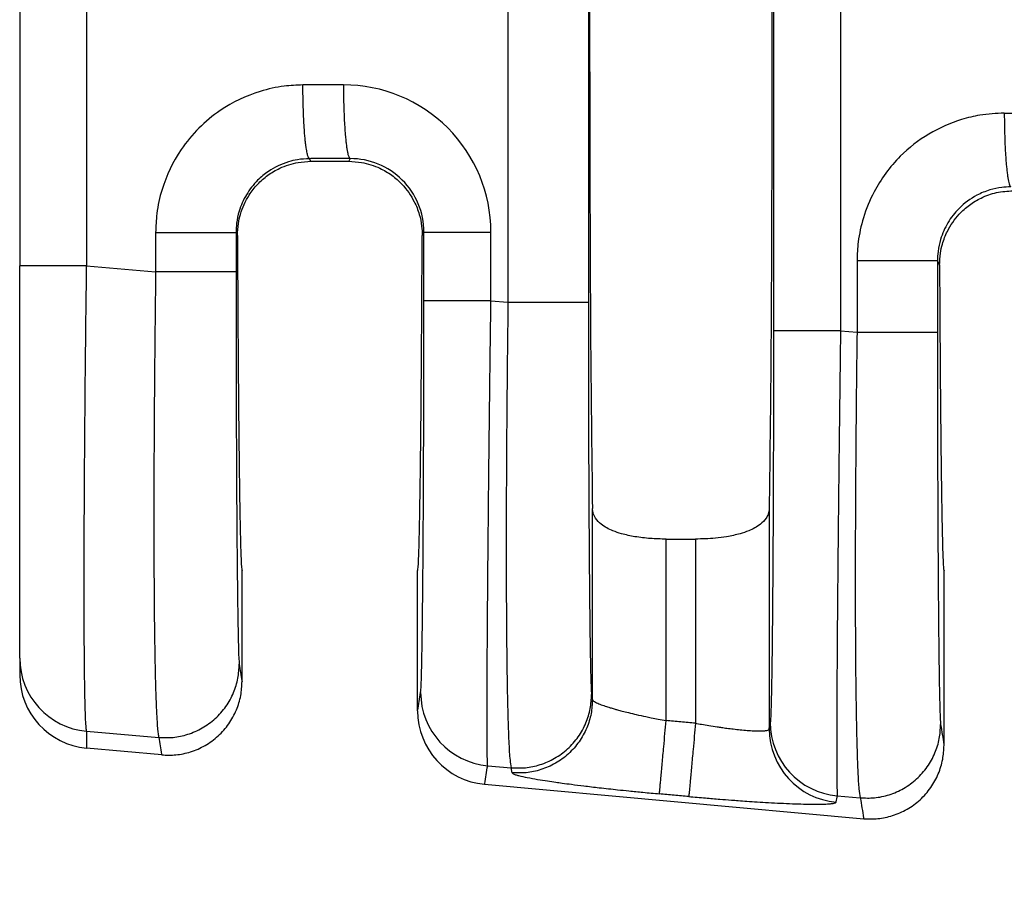
# Model space of a CAD drawing. Units: millimetres. Extents: x 364 to 643, y 89 to 304.
# Drawn here: x 543 to 552, y 162 to 169 of the extents above; entities that cross this region are included whole.
import ezdxf

# ---------------------------------------------------------------- set-up
doc = ezdxf.new("R2010")
doc.units = ezdxf.units.MM
doc.layers.add('DIM', color=1, linetype='Continuous')
doc.dimstyles.new('ME10_DIM_3', dxfattribs={"dimtxt": 3.5, "dimasz": 3.5, "dimexe": 2, "dimexo": 0, "dimtad": 0, "dimtih": 1, "dimtoh": 1, "dimdsep": 46, "dimtxsty": 'Standard', "dimsah": 1, "dimcen": 0.09, "dimclrd": 7, "dimclre": 7, "dimclrt": 7, "dimadec": 0, "dimazin": 0, "dimtfac": 1, "dimtdec": 4, "dimtofl": 0, "dimtmove": 0, "dimatfit": 0, "dimfxl": 1, "dimtolj": 1, "dimtzin": 0, "dimarcsym": 0})

# ---------------------------------------------------------------- blocks, each defined once
blk = doc.blocks.new('*D32')
at = {"layer": 'Defpoints', "color": 0, "transparency": 16777216}
for p in [(542.9497954321535, 163.7529799132579), (615.649633518524, 158.2211245729237), (615.649633518524, 150.1966804666971)]:
    blk.add_point(p, dxfattribs=at)
at = {"layer": 'DIM', "lineweight": -2, "transparency": 16777216}
for p, q in [((542.9497954321535, 160.2529799132579), (542.9497954321535, 146.6966804666971)), ((615.649633518524, 154.7211245729237), (615.649633518524, 146.6966804666971)), ((546.4497954321535, 150.1966804666971), (571.0497144753145, 150.1966804666971)), ((612.149633518524, 150.1966804666971), (587.549714475363, 150.1966804666971))]:
    blk.add_line(p, q, dxfattribs=at)
at = {"layer": 'DIM', "transparency": 16777216}
for points in [[(546.4497954321535, 150.7800138000304), (546.4497954321535, 149.6133471333638), (542.9497954321535, 150.1966804666971)], [(612.149633518524, 150.7800138000304), (612.149633518524, 149.6133471333638), (615.649633518524, 150.1966804666971)]]:
    blk.add_solid(points, dxfattribs=at)
at = {"layer": 'DIM', "transparency": 16777216, "insert": (579.2997144753388, 150.1966804666971), "char_height": 3.5, "attachment_point": 5, "rotation": 0.00013888888888888892}
blk.add_mtext('\\A1;72.7', dxfattribs=at)

msp = doc.modelspace()

# ---------------------------------------------------------------- linework, layer by layer
at = {"color": 7, "linetype": 'Continuous'}
for p, q in [((547.194549572601, 172.3455132669815), (547.1945495726129, 166.846735878865)), ((547.8932423312742, 172.3455131196908), (547.8932423312742, 166.846736026156)), ((542.9497954321535, 172.030057346188), (542.9497954321535, 167.1622038401067)), ((545.4813340013454, 168.0721587127892), (545.469822450727, 168.0951835675579)), ((545.4813340013454, 168.0721587127892), (545.8102330357026, 168.0721587127892)), ((545.8220240059925, 168.0957424494646), (545.8102330357026, 168.0721587127892)), ((544.8428969216568, 167.4270333212552), (544.8302501212287, 167.4523444327551)), ((546.4636293377924, 167.4569696289484), (546.4486698373195, 167.4270483502957)), ((542.9497954321535, 163.7529799132579), (542.9497954321535, 167.1622038401067)), ((543.5318524033335, 167.1621860405858), (544.1315573625538, 167.1105363907164)), ((550.9274129272553, 167.2077695575421), (550.9460310963678, 167.170508692237)), ((547.0463077849155, 166.8595032177253), (547.1945495726129, 166.846735878865)), ((550.085296531691, 166.597770006561), (550.2287201685805, 166.5854176314231)), ((547.9284909205378, 163.3926579132162), (547.9284903141943, 165.0546814191848)), ((549.4650767228536, 165.054681419185), (549.4650761165101, 163.1364800489657)), ((548.5691765242643, 164.7871688017219), (548.8243905127836, 164.7871688017219)), ((548.5691765242643, 163.2093247715213), (548.5691765242643, 164.7871688017219)), ((548.8243905127836, 164.7871688017219), (548.8243905127836, 163.1861235094806)), ((544.8830335185239, 163.5491276869445), (544.8830335185239, 164.5111245729237)), ((546.4085335185239, 163.2939575771761), (546.408533518524, 164.5111245729237)), ((550.9850335185239, 162.9944004142172), (550.985033518524, 164.5111245729237)), ((542.9497954321535, 163.7529799132579), (542.9497954321535, 163.606268325287)), ((547.9284909205378, 163.3926579132162), (547.921441631491, 163.4358066876908)), ((543.5319317742914, 163.1164812687884), (544.1598361537599, 163.062402941024)), ((544.1846640910871, 162.9104308845089), (543.5319319633861, 162.9697701688454)), ((547.0181432072566, 162.8162309588404), (547.2228283656153, 162.7986024290106)), ((547.229877657988, 162.7554536286317), (547.2228283656153, 162.7986024290106)), ((546.9910476238545, 162.6553051088028), (550.2866640910872, 162.3557036117816)), ((550.0571319539981, 162.554497747679), (550.2569989597864, 162.5372841817307))]:
    msp.add_line(p, q, dxfattribs=at)
for centre, radius, start, end in [((545.7664868264795, 167.4565362825535), 1.279821013574691, 0.0194263601791611, 90.11054954795958), ((545.8245483685913, 167.4566663939439), 0.6390810411415351, 0.0271860460432827, 90.22631824397067), ((543.5892696412208, 163.7533798423631), 0.639474334125735, 180.0358329491965, 264.8557188222554), ((543.589356703106, 163.6067483859209), 0.639561451121472, 180.0430067365137, 264.8486073287277), ((547.0758756379187, 163.4541144533315), 0.6404907384922716, 180.060761399742, 264.8284649185326), ((547.0494631589838, 163.2935672662415), 0.6409297593050348, 179.965108234865, 264.7706987205683), ((550.1148643846593, 163.1923812421563), 0.6404907384784154, 180.060761399698, 264.8284649184868), ((550.1055667839184, 163.1371591428349), 0.6404910274200818, 180.0607490475591, 264.8284219686662)]:
    msp.add_arc(centre, radius, start, end, dxfattribs=at)
for points in [[(547.9284903141943, 174.1375677266628), (547.9155685535613, 173.0102731925887), (547.9070513509624, 171.4257243615014), (547.9040797271027, 169.5961245729238), (547.9070513509624, 167.7665247843462), (547.9155685535613, 166.1819759532589), (547.9284903141943, 165.0546814191848)], [(549.4650767228536, 174.1375677266624), (549.4779984834865, 173.0102731925882), (549.4865156860853, 171.425724361501), (549.4894873099452, 169.5961245729236), (549.4865156860853, 167.7665247843463), (549.4779984834865, 166.1819759532592), (549.4650767228536, 165.054681419185)], [(549.5026180846509, 172.5944765962555), (549.5026180845969, 171.0953005845892), (549.5026180845427, 169.596124572923), (549.5026180845969, 168.0969485612569), (549.5026180846509, 166.5977725495907)], [(550.08529653167, 172.5944791392847), (550.0852965310461, 171.0953018561038), (550.0852965304223, 169.596124572923), (550.0852965310567, 168.096947289742), (550.085296531691, 166.597770006561)], [(543.5318523642752, 172.0300631018978), (543.5318524594808, 170.8130953424571), (543.5318525546862, 169.5961275830163), (543.5318524790099, 168.3791568118011), (543.5318524033335, 167.1621860405858)], [(545.4118160704238, 168.7357959902913), (545.2482504037434, 168.725036918453), (545.0410637528041, 168.6803060116502), (544.6938153450632, 168.5141985022963), (544.5079729656106, 168.3605020470873), (544.3533513695778, 168.1736094351782), (544.1871122328348, 167.8258347221081), (544.1421686591597, 167.6170034566775), (544.1315573825099, 167.4523427555285)], [(545.7640174727517, 168.7363549138757), (545.6326414881117, 168.7361464024787), (545.5012655034168, 168.7359379260705), (545.4565407383236, 168.7358669581038), (545.4118160704238, 168.7357959902913)], [(545.469822450727, 168.0951835675579), (545.469063143496, 168.09541097805), (545.468303836265, 168.095638388542), (545.4643346009278, 168.0991694573589), (545.4608919533385, 168.1045331176625), (545.4568239380989, 168.1139711643089), (545.452740145421, 168.1268679348784), (545.4486732981155, 168.1433262335538), (545.4444808758258, 168.1644546052558), (545.44038921671, 168.1895392622406), (545.436442184874, 168.2183971693961), (545.4326836444241, 168.2508452916101), (545.4291574594664, 168.2867005937705), (545.425156739696, 168.3356619996649), (545.4216362567294, 168.3885182302902), (545.4186307950707, 168.4443477523176), (545.4161751392245, 168.5022290324179), (545.4137850019955, 168.5809143048523), (545.4123553865257, 168.6593857515745), (545.4118160704238, 168.7357959902913)], [(545.7640174727517, 168.7363549138757), (545.7651559446834, 168.6208511368316), (545.7683765860985, 168.5027879452893), (545.7717747021272, 168.4260233389179), (545.7761296365971, 168.353452396028), (545.781358937873, 168.2872594922074), (545.7858046953991, 168.2429655830827), (545.7905963742145, 168.2040668909975), (545.7956483024592, 168.170920906458), (545.8008748082734, 168.1438851199701), (545.8069834892864, 168.1205396704951), (545.8130934855869, 168.1050920033156), (545.8164401848974, 168.0997885469359), (545.819737727395, 168.0966789295849), (545.8208808666938, 168.0962106895248), (545.8220240059925, 168.0957424494646)], [(551.5089788764503, 168.4912211150783), (551.2970778789144, 168.4732133846262), (551.1382265588304, 168.435731136437), (550.8530807826895, 168.3092557527419), (550.6051357716373, 168.1159271718744), (550.3764315701557, 167.8055793655116), (550.2842750388617, 167.5812598468957), (550.2393314651863, 167.3724285814645), (550.2287201885365, 167.2077678803155)], [(551.5089788764503, 168.4912211150783), (551.5537035443502, 168.4912920828908), (551.5984283094435, 168.4913630508575), (551.7346453287545, 168.491579209136), (551.8708623480104, 168.4917954024034)], [(551.5089788764503, 168.4912211150783), (551.5101173239666, 168.3757173426197), (551.5133379452511, 168.2576541572049), (551.5167360498681, 168.1808895555045), (551.5210909740013, 168.1083186175226), (551.526320265493, 168.0421257185575), (551.5307660156778, 167.9978318129665), (551.5355576869175, 167.9589331240062), (551.5406096071072, 167.9257871422674), (551.5458361041423, 167.8987513583408), (551.5519447747837, 167.8754059086401), (551.5580547593652, 167.8599582424495), (551.5614014494569, 167.8546547896707), (551.5646989823176, 167.8515451735177), (551.5658421195357, 167.8510769329313), (551.5669852567536, 167.850608692345)], [(545.469822450727, 168.0951835675579), (545.3650506263776, 168.0862123848303), (545.2859466615134, 168.0675796124019), (545.1118815036892, 167.9843685968043), (545.0182587652641, 167.9068362677589), (544.9212274521827, 167.7821586920421), (544.8575641998252, 167.6378155967385), (544.8354276459277, 167.5338435924478), (544.8302501212287, 167.4523444327551)], [(544.8428969216568, 167.4270333212552), (544.8509542384177, 167.5317655272401), (544.8687007847386, 167.6109399432025), (544.9448824028848, 167.7785460847165), (545.0176201879723, 167.8717361422979), (545.1075115515952, 167.9508350176551), (545.2104993834563, 168.0116751270729), (545.370083202223, 168.062368041866), (545.4813340013454, 168.0721587127892)], [(545.8220240059925, 168.0957424494646), (545.6906483336198, 168.0955339793873), (545.5592726612638, 168.0953255093069), (545.5145476045928, 168.0952545385095), (545.469822450727, 168.0951835675579)], [(545.8102330357026, 168.0721587127892), (545.9214920447516, 168.0623665855462), (546.0810926433505, 168.0116633764751), (546.1840668342213, 167.9508267841953), (546.273947139144, 167.8717358341952), (546.3794284045159, 167.7212064136741), (546.4228745072794, 167.6109115837129), (546.4439256664974, 167.508157791862), (546.4486698373195, 167.4270483502957)], [(551.5669852567536, 167.850608692345), (551.4861181620065, 167.8452227414205), (551.3831094675397, 167.8230047371888), (551.2710763021676, 167.7770212517897), (551.1154215712909, 167.662261392546), (551.0183902582066, 167.5375838168245), (550.9547270058519, 167.393240721526), (550.9325904519544, 167.2892687172361), (550.9274129272553, 167.2077695575421)], [(550.9460310963678, 167.170508692237), (550.9537862841851, 167.273862014035), (550.9710523789337, 167.3523165802021), (551.0137719309816, 167.4623924845164), (551.1174005618676, 167.6124222567456), (551.205729450138, 167.6915386827963), (551.3070641872316, 167.7528508266634), (551.441978539176, 167.8002937644802), (551.5841010128594, 167.8163745729237)], [(544.1315573825099, 167.4523427555285), (544.1315573710797, 167.4052211975176), (544.1315573596494, 167.3580994298571), (544.1315573600125, 167.2343179102868), (544.1315573625538, 167.1105363907164)], [(544.1315573825099, 167.4523427555285), (544.2537645080399, 167.452343035065), (544.3814223496042, 167.4523432599581), (544.5064506868331, 167.4523434393912), (544.6195513526727, 167.4523435941418), (544.7122082087524, 167.4523437493193), (544.7788211069609, 167.4523439283255), (544.8092839203794, 167.4523441211407), (544.8302501212287, 167.4523444327551)], [(544.8302501212287, 167.4523444327551), (544.8302501212257, 167.4052218264776), (544.8302501212228, 167.3580994298571), (544.8302501212219, 167.2343179839323), (544.8302501212153, 167.1105365380074)], [(544.8428969216568, 167.4270333212552), (544.8445611521927, 167.0617819640199), (544.8464697044865, 166.714552099152), (544.848610986563, 166.386848514277), (544.850973406447, 166.0801759970203), (544.8535453721634, 165.7960393350076), (544.8563152917369, 165.5359433158641), (544.8592715731925, 165.3013927272155), (544.8623838453732, 165.0950364526302), (544.8656182507043, 164.9188954988148), (544.8689579675831, 164.7735328381017), (544.872386174407, 164.6595114428236), (544.8758860495735, 164.5773942853129), (544.87944077148, 164.5277443379021), (544.8830335185239, 164.5111245729237)], [(546.408533518524, 164.5111245729237), (546.4121262655678, 164.527744337902), (546.4156809874744, 164.5773942853128), (546.4191808626408, 164.6595114428235), (546.4226090694648, 164.7735328381017), (546.4259487863435, 164.9188954988147), (546.4291831916746, 165.0950364526302), (546.4322954638554, 165.3013927272156), (546.4352517445002, 165.5359433596808), (546.4380216583988, 165.7960396855395), (546.4405936087118, 166.0801771800648), (546.4429559985997, 166.3868513185299), (546.4450972312233, 166.714557576208), (546.447005709743, 167.0617914283722), (546.4486698373195, 167.4270483502957)], [(546.4636293377924, 167.4569696289484), (546.4808845215433, 167.4569697304735), (546.5055165210152, 167.4569697955178), (546.558888419079, 167.4569698605731), (546.6330899126982, 167.4569699199297), (546.7246465558861, 167.4569699791603), (546.8281480205101, 167.4569700443416), (546.9373599586932, 167.4569701206252), (547.0463077664916, 167.4569702109111)], [(546.4636293378962, 166.859505760755), (546.4636293378422, 167.0088714826789), (546.4636293377881, 167.1582372046028), (546.4636293377903, 167.3076034167756), (546.4636293377924, 167.4569696289484)], [(547.0463077849155, 166.8595032177253), (547.0463077842916, 167.0088702111641), (547.0463077836677, 167.1582372046028), (547.0463077750796, 167.3076037077569), (547.0463077664916, 167.4569702109111)], [(543.5318524033335, 167.1621860405858), (543.4224731275158, 167.1621888105958), (543.3128111460096, 167.1621911458787), (543.259742206664, 167.1621921748412), (543.2089406155372, 167.1621931357594), (543.1611727147541, 167.1621940503554), (543.117204846439, 167.1621949403512), (543.077658293341, 167.1621958328673), (543.0430998727181, 167.1621967489202), (543.0138253488564, 167.162197709306), (542.9901304860412, 167.1621987348209), (542.9720312002069, 167.1621998509345), (542.9594420419385, 167.1622010665473), (542.9537277476404, 167.1622021838572), (542.9497954321535, 167.1622038401067)], [(543.5319317742914, 163.1164812687884), (543.5265911016841, 163.1611269260448), (543.5224860109253, 163.2355065952672), (543.5194721138198, 163.3227023829503), (543.5178834504749, 163.3841758779465), (543.515926574979, 163.4818833013135), (543.5138941792566, 163.6228171969141), (543.5120789552327, 163.813970108611), (543.5107735948318, 164.0623345802671), (543.5102707899787, 164.3749031557451), (543.5103985312102, 164.5501305941423), (543.5110209878197, 164.807883514686), (543.5124924231326, 165.1478129201753), (543.5151671004742, 165.5695698134098), (543.5193992831698, 166.0728051971888), (543.5235836902805, 166.482740312846), (543.5278428331707, 166.8492464255594), (543.5318524033335, 167.1621860405858)], [(550.2287201885365, 167.2077678803155), (550.2287201771063, 167.0521805461534), (550.2287201656761, 166.8965932119913), (550.2287201671282, 166.7410054217072), (550.2287201685805, 166.5854176314231)], [(550.9274129272553, 167.2077695575421), (550.906446726406, 167.2077692459277), (550.8759839129875, 167.2077690531125), (550.809371014779, 167.2077688741063), (550.7167141586992, 167.2077687189288), (550.6036134928597, 167.2077685641782), (550.478585155631, 167.2077683847451), (550.3509273140666, 167.207768159852), (550.2287201885365, 167.2077678803155)], [(550.9274129272553, 167.2077695575421), (550.9274129272524, 167.0521813847667), (550.9274129272494, 166.8965932119913), (550.9274129272457, 166.7410054953527), (550.927412927242, 166.5854177787141)], [(550.9460310963678, 167.170508692237), (550.9477740387134, 166.834046525249), (550.9497299935823, 166.5150809262192), (550.9518885558847, 166.2148523585652), (550.954239320531, 165.9346012857047), (550.9567718824314, 165.6755681710553), (550.9594758364965, 165.4389934780347), (550.9623407776363, 165.2261176700604), (550.9653400575005, 165.0391124242096), (550.9684443129373, 164.8796288785252), (550.9716390666559, 164.7481266878735), (550.974909841365, 164.6450655071211), (550.9782421597735, 164.5709049911344), (550.9816215445901, 164.5261047947798), (550.985033518524, 164.5111245729237)], [(544.1315573625538, 167.1105363907164), (544.1286897687614, 166.8861331451436), (544.1257274983902, 166.6285173258595), (544.1228559836679, 166.3421675603374), (544.1202606568216, 166.0315624760507), (544.1191425924235, 165.8716226794367), (544.1179650040257, 165.6710355529189), (544.1169257067853, 165.437334836825), (544.1162225158598, 165.1780542714826), (544.1160532464062, 164.9007275972195), (544.116615713582, 164.6128885543633), (544.1181077325442, 164.3220708832418), (544.1205779557389, 164.0495046191074), (544.1236620758483, 163.8249101361745), (544.1271108225355, 163.6438636106261), (544.1306749254638, 163.5019412186454), (544.1341051142965, 163.3947191364153), (544.1371521186969, 163.317773540119), (544.1395666683283, 163.2666806059395), (544.1450380408661, 163.1762380425135), (544.1503733640652, 163.1161307167642), (544.1553727107537, 163.0802289193736), (544.1598361537599, 163.062402941024)], [(544.8302501212153, 167.1105365380074), (544.8092839194165, 167.110536510642), (544.7788211047372, 167.1105364937093), (544.7122082039108, 167.1105364779893), (544.619551344533, 167.1105364643619), (544.5064506751235, 167.110536450772), (544.3814223344992, 167.1105364350145), (544.253764490102, 167.1105364152648), (544.1315573625538, 167.1105363907164)], [(544.8302501212153, 167.1105365380074), (544.8305208155257, 166.6497652989625), (544.8313288701536, 166.1973893865733), (544.8323854674866, 165.8378169898197), (544.8336356074396, 165.5260482726501), (544.8349710200497, 165.2622115193905), (544.8362834353538, 165.046435014367), (544.8374645833893, 164.8788470419056), (544.8384061941931, 164.7595758863324), (544.8410646511613, 164.4750465712564), (544.8439973504544, 164.230570207756), (544.8471706691389, 164.0286954407459), (544.8505509842814, 163.8719709151409), (544.8544490421999, 163.7552172533889), (544.8584494214319, 163.6996071995423)], [(546.4353852595843, 163.4534352216878), (546.4393999067361, 163.5085266591394), (546.4433118506538, 163.6250335771112), (546.4445846593767, 163.6771995597597), (546.4462938574277, 163.7595937472908), (546.4483373008208, 163.878088797946), (546.4506128455704, 164.0385573699669), (546.4530183476907, 164.2468721215951), (546.4554516631958, 164.5089057110722), (546.4575624670758, 164.7929925854755), (546.4592319495655, 165.0723855213002), (546.460512278752, 165.3370778520459), (546.4614556227225, 165.577062911212), (546.4621141495642, 165.7823340322982), (546.4625400273643, 165.9428845488039), (546.4632165144374, 166.2917407279457), (546.4635439612874, 166.6004745514616), (546.4636293378962, 166.859505760755)], [(547.0463077849155, 166.8595032177253), (546.9373599759256, 166.8595036122517), (546.8281480354997, 166.8595039455917), (546.7246465678536, 166.8595042304174), (546.6330899212691, 166.8595044892402), (546.5588884243521, 166.8595047486135), (546.505516523551, 166.8595050328886), (546.4808845226661, 166.859505317116), (546.4636293378962, 166.859505760755)], [(547.0181432072566, 162.8162309588404), (547.0159218389399, 162.859690722288), (547.0144742128123, 162.9326884610947), (547.0136251842939, 163.0195835281586), (547.0129994436097, 163.2051486629203), (547.0132805732763, 163.4442990027064), (547.0144588211585, 163.7339971231067), (547.0165244351213, 164.0712055997111), (547.0196691251799, 164.4768234791709), (547.0232309018712, 164.87086189412), (547.0268505936391, 165.2326926017859), (547.0301690289275, 165.541687359396), (547.03282703618, 165.7772179241773), (547.0363214315728, 166.0739673493657), (547.0408076049399, 166.4370445336357), (547.0463077849155, 166.8595032177253)], [(547.1945495726129, 166.846735878865), (547.1880745842946, 166.3041116021772), (547.1832528668806, 165.7677619641944), (547.1798246404464, 165.147111150578), (547.1791012628613, 164.5734689700231), (547.1810999426032, 164.0582703713898), (547.1840482859211, 163.7450597905081), (547.1877756637124, 163.4961405813085), (547.1918862439157, 163.3044878754288), (547.1959841944702, 163.163076804507), (547.1996736833144, 163.0648825001812), (547.2025588783872, 163.0028800940894), (547.2120547858666, 162.8648564977688), (547.2228283656153, 162.7986024290106)], [(547.1945495726129, 166.846735878865), (547.3167567001609, 166.8467359034134), (547.4444145445583, 166.8467359231631), (547.5694428851824, 166.8467359389206), (547.682543554592, 166.8467359525105), (547.7752004139697, 166.8467359661379), (547.8418133147961, 166.8467359818579), (547.8722761294755, 166.8467359987906), (547.8932423312742, 166.846736026156)], [(547.8932423312742, 166.846736026156), (547.8935130255834, 166.3859647881672), (547.8943210802124, 165.9335888747171), (547.8953776775456, 165.5740164779454), (547.8966278174987, 165.2622477607653), (547.8979632301089, 164.9984110075027), (547.899275645413, 164.7826345024837), (547.9004567934485, 164.6150465300343), (547.9013984042522, 164.4957753744804), (547.9024651986476, 164.3730377350639), (547.9039066018892, 164.2255082191267), (547.9057288585279, 164.0642217773247), (547.9079382131152, 163.9002133603141), (547.9105409102024, 163.7445179187507), (547.9135431943405, 163.6081704032907), (547.9158382559444, 163.5316469604737), (547.9179469221356, 163.4808974435118), (547.9198283337167, 163.4506934775393), (547.921441631491, 163.4358066876908)], [(549.5026180846509, 166.5977725495907), (549.5023442434677, 166.1347557326413), (549.5015287739952, 165.6811512866607), (549.5002307645424, 165.2565345218322), (549.4986863663047, 164.9006558512556), (549.4970821363529, 164.6136876800703), (549.4956046317577, 164.3958024134156), (549.4944404095896, 164.2471724564307), (549.4920070940524, 163.9851388726809), (549.4896015919111, 163.7768241266187), (549.4873260471519, 163.6163555598507), (549.4852826037608, 163.4978605139838), (549.4835734057239, 163.4154663306246), (549.4823005970272, 163.3633003513799), (549.4801027279772, 163.2898884866711), (549.4774478330775, 163.2282036472176), (549.474374006339, 163.191702010513)], [(550.085296531691, 166.597770006561), (549.9763487226987, 166.5977704010874), (549.8671367822697, 166.5977707344274), (549.76363531462, 166.5977710192531), (549.6720786680319, 166.5977712780759), (549.5978771711115, 166.5977715374492), (549.5445052703079, 166.5977718217243), (549.5198732694216, 166.5977721059517), (549.5026180846509, 166.5977725495907)], [(550.085296531691, 166.597770006561), (550.0782571586026, 166.0527862895713), (550.0718157822389, 165.5154846525351), (550.0700003035106, 165.3556469939769), (550.0677955143228, 165.1553205706481), (550.0653323081048, 164.9220229641057), (550.0627415782858, 164.6632717559065), (550.0601542182953, 164.3865845276073), (550.0577011215624, 164.0994788607649), (550.0555131815165, 163.8094723369363), (550.0538004546622, 163.5379019454813), (550.0527180340887, 163.3141341353999), (550.0521474456741, 163.1337550922408), (550.0519702152966, 162.9923510015531), (550.0520678688341, 162.8855080488855), (550.0523219321647, 162.8088124197869), (550.0526139311664, 162.7578502998062), (550.0535078679301, 162.6676886562129), (550.0546377650901, 162.6078155103751), (550.0558852509962, 162.572121621221), (550.0571319539981, 162.554497747679)], [(550.2287201685805, 166.5854176314231), (550.2235639345116, 166.1647837440347), (550.2198882113393, 165.8028565337351), (550.2174234628483, 165.506443716752), (550.2144366931932, 165.0000327768228), (550.2132742261385, 164.5755724300751), (550.2133898514836, 164.2333683940115), (550.214237359028, 163.9737263861349), (550.2152705385708, 163.7969521239482), (550.2189147013154, 163.4290391872578), (550.223566674068, 163.1516826637142), (550.2285424590267, 162.9527435807859), (550.2331580583897, 162.8200829659409), (550.2367294743549, 162.7415618466478), (550.2451219580325, 162.6151700613106), (550.2569989597864, 162.5372841817307)], [(550.2287201685805, 166.5854176314231), (550.3509272961286, 166.5854176559715), (550.478585140526, 166.5854176757212), (550.6036134811501, 166.5854176914787), (550.7167141505597, 166.5854177050686), (550.8093710099374, 166.585417718696), (550.8759839107638, 166.585417734416), (550.9064467254432, 166.5854177513487), (550.927412927242, 166.5854177787141)], [(550.927412927242, 166.5854177787141), (550.9276836215482, 166.1246465431906), (550.9284916761802, 165.6722706272797), (550.9295482735133, 165.312698230516), (550.9307984134663, 165.0009295133401), (550.9321338260764, 164.737092760078), (550.9334462413806, 164.5213162550563), (550.934627389416, 164.3537282826011), (550.9355690002197, 164.2344571270388), (550.9368939067309, 164.0838438160574), (550.9387600484108, 163.9007082687328), (550.941178215844, 163.7041188797797), (550.9441591996149, 163.5131440439129), (550.9477137903082, 163.3468521558474), (550.9516118482115, 163.2300984944251), (550.9556122274587, 163.1744884402489)], [(548.5691765242643, 164.7871688017219), (548.4317669127486, 164.7923179518569), (548.2983724065713, 164.8082237682559), (548.1808645835854, 164.8342315476267), (548.1064004536797, 164.8596810536205), (548.0053785913829, 164.9162476555574), (547.9554692087339, 164.9692334426026), (547.9344856525757, 165.0144005278061), (547.9284903141943, 165.0546814191848)], [(549.4650767228536, 165.054681419185), (549.4563381157393, 165.0057863519134), (549.4380897487085, 164.9692211615401), (549.3881798185923, 164.9162408646015), (549.2871664081744, 164.8596809821464), (549.2126955042928, 164.8342295641846), (549.0951710565791, 164.8082198358103), (548.9971347535778, 164.7953859513333), (548.8243905127836, 164.7871688017219)], [(544.1598361537599, 163.062402941024), (544.2825350633436, 163.0631627697455), (544.4107600203197, 163.0896174875369), (544.5362714701588, 163.1447162599829), (544.6497212371694, 163.2272925569457), (544.7423276786174, 163.3326597521488), (544.8086225662884, 163.4525074069546), (544.846597971047, 163.5776437112516), (544.8584494214319, 163.6996071995423)], [(544.8584494214319, 163.6996071995423), (544.8703291226445, 163.626891423719), (544.8822088238586, 163.5541756513657), (544.8826325494648, 163.5515820226274), (544.8830335185239, 163.5491276869445)], [(544.1846640910871, 162.9104308845089), (544.3074074153716, 162.9111422948412), (544.4356536784518, 162.9376390265144), (544.5611597734576, 162.9928764507605), (544.6745764998386, 163.0756778410186), (544.7671251629143, 163.1813303302248), (544.8333470232484, 163.3014860523855), (544.871246621284, 163.4269153388997), (544.8830335185239, 163.5491276869445)], [(546.4085335185239, 163.2939575771761), (546.4088991020517, 163.2961288479301), (546.4092868353587, 163.2984316704747), (546.4223360474715, 163.3759334462562), (546.4353852595843, 163.4534352216878)], [(547.2228283656153, 162.7986024290106), (547.3455272736446, 162.7993622578282), (547.4737522303786, 162.8258169756855), (547.5992636802234, 162.8809157481346), (547.7127134472283, 162.9634920450943), (547.8053198886724, 163.0688592402918), (547.8716147763473, 163.1887068951031), (547.909590181106, 163.3138431994001), (547.921441631491, 163.4358066876908)], [(547.9284909205378, 163.3926579132162), (547.9166394708994, 163.2706944201665), (547.8786640665587, 163.1455581123882), (547.8123691790444, 163.0257104551105), (547.7197627376444, 162.9203432579886), (547.6063129706282, 162.8377669588828), (547.4808015211663, 162.7826681840062), (547.3525765651187, 162.7562134624683), (547.229877657988, 162.7554536286317)], [(547.9284909205378, 163.3926579132162), (547.9307953309, 163.3870808339131), (547.9388150959632, 163.3792981748132), (547.9553280183954, 163.3690461958456), (547.9935242722183, 163.3518127485239), (548.0385479585174, 163.3354430469344), (548.0828051774109, 163.3212909753665), (548.1187020290173, 163.3107104181096), (548.1460986422203, 163.303035882699), (548.1871076842219, 163.2920904928505), (548.241732432082, 163.2783315028897), (548.3099761628602, 163.2622161671422), (548.3918421536162, 163.2442017399336), (548.4402555248548, 163.2341441305155), (548.499763080356, 163.2223422949768), (548.5691765242643, 163.2093247715213)], [(548.5112445796372, 162.5721208849552), (548.5119982906979, 162.5804066157765), (548.5136160345065, 162.5981972066012), (548.5161555844022, 162.6261281816105), (548.5196354752488, 162.664403396373), (548.5240252958666, 162.7126881387191), (548.5292448895098, 162.770100541389), (548.5351678299729, 162.8352497667869), (548.5416301106958, 162.9063315720192), (548.5484464991407, 162.9813082509233), (548.5589192691771, 163.0965024623442), (548.5691765242643, 163.2093247715213)], [(548.8243905127836, 163.1861235094806), (548.7605877947748, 163.1919237507853), (548.696785076766, 163.19772399209), (548.632980800515, 163.2035243818056), (548.5691765242643, 163.2093247715213)], [(548.8243905127836, 163.1861235094806), (548.8141355913322, 163.0733009611588), (548.8036647701584, 162.9581065559732), (548.796849501139, 162.8831297697971), (548.7903882431995, 162.8120478699891), (548.784466275007, 162.7468985577904), (548.7792476562404, 162.6894860703447), (548.7748588595459, 162.6412012399844), (548.7713800861507, 162.6029259288598), (548.7688418060976, 162.5749948427792), (548.7672254931514, 162.5572041245472), (548.7664733684696, 162.5489182497569)], [(548.8243905127836, 163.1861235094806), (548.8769075452816, 163.1768018458345), (548.9407084110974, 163.1660953410228), (549.0133897357721, 163.1547606036802), (549.0500253004703, 163.1494171669523), (549.0975781376833, 163.142889181639), (549.1529285057284, 163.1359293843805), (549.2129566629226, 163.129290511817), (549.2745428675836, 163.1237253005886), (549.3303709356601, 163.1201918162156), (549.3723902194401, 163.1189805199809), (549.4024888307371, 163.119366785753), (549.4225548813639, 163.1206259874), (549.434476483134, 163.1220334987901), (549.4534180060025, 163.1263696432244), (549.4625166892689, 163.1314819180882), (549.4650761165101, 163.1364800489657)], [(549.4650761165101, 163.1364800489657), (549.4654525733439, 163.1387159030642), (549.4658290385103, 163.1409518066513), (549.4701015224246, 163.1663269087617), (549.474374006339, 163.191702010513)], [(550.2569989597864, 162.5372841817307), (550.3796978693878, 162.5380440104066), (550.5079228263464, 162.5644987282436), (550.6334342761855, 162.6195975006895), (550.7468840431961, 162.7021737976524), (550.839490484644, 162.8075409928554), (550.905785372315, 162.9273886476612), (550.9437607770737, 163.0525249519582), (550.9556122274587, 163.1744884402489)], [(550.9556122274587, 163.1744884402489), (550.9699105256578, 163.0869684077087), (550.9842088238586, 162.9994483786385), (550.9846325494648, 162.9968547499002), (550.9850335185239, 162.9944004142172)], [(543.5319317742914, 163.1164812687884), (543.5319318688387, 163.0800755441449), (543.5319319633861, 163.0436698195014), (543.5319319633861, 163.0067199941734), (543.5319319633861, 162.9697701688454)], [(544.1598361537599, 163.062402941024), (544.1717158564195, 162.9896871604029), (544.1835955590791, 162.9169713797817), (544.1841107236888, 162.9138180519741), (544.1846640910871, 162.9104308845089)], [(550.2866640910872, 162.3557036117816), (550.4094074153716, 162.3564150221139), (550.5376536784518, 162.3829117537871), (550.6631597734576, 162.4381491780333), (550.7765764998386, 162.5209505682913), (550.8691251630944, 162.6266030575722), (550.9353470232484, 162.7467587796582), (550.9732466213003, 162.872188066255), (550.9850335185239, 162.9944004142172)], [(546.9910476238545, 162.6553051088028), (546.9915656057216, 162.6583815025502), (546.992044778032, 162.6612273988907), (547.0050939913123, 162.7387291789869), (547.0181432072566, 162.8162309588404)], [(547.229877657988, 162.7554536286317), (547.2391409721236, 162.7470852360001), (547.2600301289034, 162.7387470621403), (547.2861875777945, 162.7311443346458), (547.3622490287818, 162.7141519696335), (547.4512688005287, 162.6980234573823), (547.538775168065, 162.6840459511011), (547.6102964064202, 162.6735066039987), (547.6648580610979, 162.6658641539659), (547.7458683104253, 162.6550480192496), (547.8533572395127, 162.6414945272634), (547.9873549334701, 162.6256400054207), (548.1478914774077, 162.6079207811347), (548.245927669029, 162.5977018227441), (548.367930934018, 162.5855724736097), (548.5112445796372, 162.5721208849552)], [(548.7664733684696, 162.5489182497569), (548.7026653920913, 162.5547189851315), (548.6388574157129, 162.560519720506), (548.575050997675, 162.5663203027306), (548.5112445796372, 162.5721208849552)], [(548.7664733684696, 162.5489182497569), (548.9116076552814, 162.5361581351058), (549.0357786866084, 162.5259420858482), (549.1364712604968, 162.5181544699319), (549.1959817131416, 162.5137713908426), (549.272079847591, 162.5084238567259), (549.3609866940055, 162.5025684564385), (549.4589232825456, 162.4966617788368), (549.5621106433714, 162.4911604127772), (549.6667698066434, 162.4865209471163), (549.7635516018844, 162.4833511953536), (549.8400406928483, 162.4819377821318), (549.8985427390584, 162.4818393508334), (549.9413634000377, 162.4826145448408), (549.97080833531, 162.4838220075366), (549.9891832043982, 162.4850203823032), (550.0208131795677, 162.4885334138821), (550.040470306378, 162.4932908248784), (550.0478338490448, 162.4992754038695)], [(550.0478338490448, 162.4992754038695), (550.0482104192812, 162.5015114942172), (550.0485869811836, 162.5037475350674), (550.0528594662637, 162.5291226414941), (550.0571319539981, 162.554497747679)], [(550.2569989597864, 162.5372841817307), (550.2712972594328, 162.4497641443926), (550.2855955590792, 162.3622441070545), (550.2861107236888, 162.3590907792469), (550.2866640910872, 162.3557036117816)]]:
    msp.add_spline(points, degree=3, dxfattribs=at)

# ---------------------------------------------------------------- dimensions: what is measured, and where the dimension line sits
at = {"layer": 'DIM'}
dim = msp.add_linear_dim(base=(615.649633518524, 150.1966804666971), p1=(542.9497954321535, 163.7529799132579), p2=(615.649633518524, 158.2211245729237), dimstyle='ME10_DIM_3', override={"dimexe": 3.5, "dimexo": 3.5, "dimgap": 3, "dimclrd": 256, "dimclre": 256, "dimclrt": 256}, dxfattribs=at)
dim.commit()
dim.dimension.update_dxf_attribs({"geometry": '*D32', "text_midpoint": (579.2997144753388, 150.1966804666971), "text_rotation": 0.0001388888888888889})

doc.saveas('drawing.dxf')
